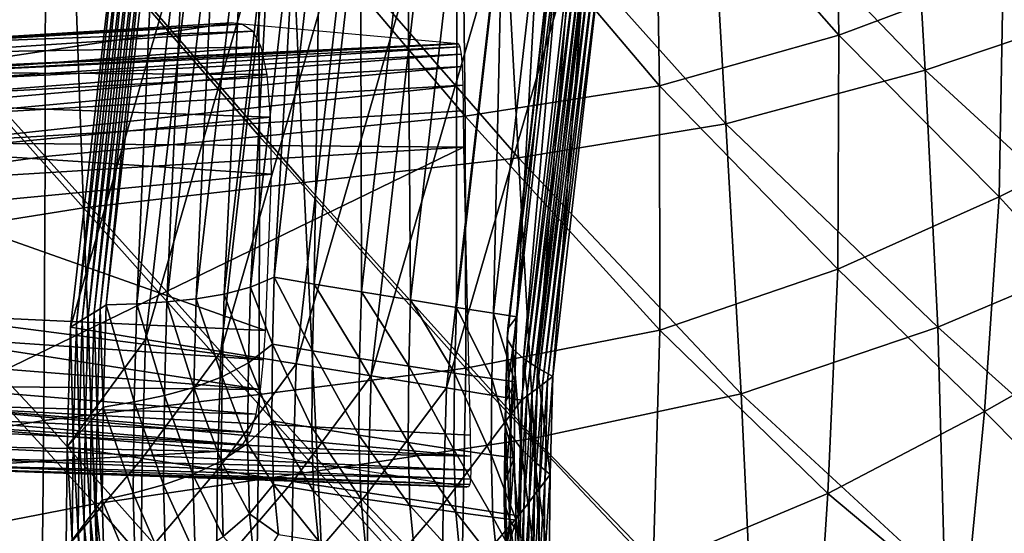
# Model space of a CAD drawing. Units: millimetres. Extents: x 119 to 5950, y 243 to 4815.
# Drawn here: x 665 to 745, y 2733 to 2774 of the extents above; entities that cross this region are included whole.
import ezdxf

# ---------------------------------------------------------------- set-up
doc = ezdxf.new("R2010")
doc.units = ezdxf.units.MM
doc.header["$MEASUREMENT"] = 0
for name, color, linetype in [('3-About-a-chair-Holz', 31, 'Continuous'), ('3-About-a-chair-Sitz', 255, 'Continuous'), ('Z-Möbel', 7, 'Continuous')]:
    doc.layers.add(name, color=color, linetype=linetype)

# ---------------------------------------------------------------- blocks, each defined once
blk = doc.blocks.new('AboutAChair-HAY')
at = {"layer": '3-About-a-chair-Holz'}
for points in [[(99.822, 75.36, 371.091), (99.601, 67.318, 375.418), (99.111, 67.969, 376.504)], [(99.601, 67.318, 375.418), (99.822, 75.36, 371.091), (100.308, 74.528, 370.1)], [(100.308, 74.528, 370.1), (100.091, 66.666, 374.332), (99.601, 67.318, 375.418)], [(100.091, 66.666, 374.332), (100.308, 74.528, 370.1), (100.793, 73.697, 369.109)], [(100.793, 73.697, 369.109), (100.581, 66.015, 373.246), (100.091, 66.666, 374.332)], [(100.581, 66.015, 373.246), (100.793, 73.697, 369.109), (101.279, 72.866, 368.119)], [(135.362, 65.978, 390.49), (135.277, 74.074, 387.103), (129.167, 73.165, 385.517)], [(134.662, 66.324, 374.114), (134.841, 72.635, 370.703), (135.693, 74.249, 372.781)], [(135.693, 74.249, 372.781), (135.508, 67.65, 376.345), (134.662, 66.324, 374.114)], [(135.791, 65.421, 389.328), (135.707, 73.405, 385.987), (135.277, 74.074, 387.103)], [(135.277, 74.074, 387.103), (135.362, 65.978, 390.49), (135.791, 65.421, 389.328)], [(101.279, 72.866, 368.119), (101.071, 65.364, 372.16), (100.581, 66.015, 373.246)], [(101.071, 65.364, 372.16), (101.279, 72.866, 368.119), (101.764, 72.035, 367.128)], [(129.253, 65.046, 388.914), (129.167, 73.165, 385.517), (123.058, 72.256, 383.932)], [(129.167, 73.165, 385.517), (129.253, 65.046, 388.914), (135.362, 65.978, 390.49)], [(134.897, 73.3, 362.372), (134.447, 68.747, 365.841), (135.169, 66.342, 362.915)], [(135.169, 66.342, 362.915), (135.561, 70.28, 359.906), (134.897, 73.3, 362.372)], [(136.22, 64.864, 388.166), (136.137, 72.736, 384.871), (135.707, 73.405, 385.987)], [(135.707, 73.405, 385.987), (135.791, 65.421, 389.328), (136.22, 64.864, 388.166)], [(101.764, 72.035, 367.128), (101.561, 64.713, 371.075), (101.071, 65.364, 372.16)], [(101.561, 64.713, 371.075), (101.764, 72.035, 367.128), (104.263, 71.203, 366.308)], [(123.144, 64.114, 387.338), (123.058, 72.256, 383.932), (116.949, 71.347, 382.346)], [(123.058, 72.256, 383.932), (123.144, 64.114, 387.338), (129.253, 65.046, 388.914)], [(134.211, 64.852, 371.644), (134.381, 70.823, 368.413), (134.841, 72.635, 370.703)], [(134.841, 72.635, 370.703), (134.662, 66.324, 374.114), (134.211, 64.852, 371.644)], [(136.648, 64.308, 387.004), (136.567, 72.067, 383.755), (136.137, 72.736, 384.871)], [(136.137, 72.736, 384.871), (136.22, 64.864, 388.166), (136.648, 64.308, 387.004)], [(137.077, 63.751, 385.842), (136.997, 71.398, 382.639), (136.567, 72.067, 383.755)], [(136.567, 72.067, 383.755), (136.648, 64.308, 387.004), (137.077, 63.751, 385.842)], [(104.263, 71.203, 366.308), (104.066, 64.129, 370.123), (101.561, 64.713, 371.075)], [(104.066, 64.129, 370.123), (104.263, 71.203, 366.308), (106.726, 70.267, 365.357)], [(117.035, 63.183, 385.761), (116.949, 71.347, 382.346), (110.84, 70.438, 380.761)], [(116.949, 71.347, 382.346), (117.035, 63.183, 385.761), (123.144, 64.114, 387.338)], [(137.506, 63.194, 384.68), (137.427, 70.729, 381.523), (136.997, 71.398, 382.639)], [(136.997, 71.398, 382.639), (137.077, 63.751, 385.842), (137.506, 63.194, 384.68)], [(110.926, 62.251, 384.185), (110.84, 70.438, 380.761), (104.73, 69.529, 379.175)], [(110.84, 70.438, 380.761), (110.926, 62.251, 384.185), (117.035, 63.183, 385.761)], [(113.991, 70.529, 356.805), (113.525, 65.807, 360.4), (111.393, 67.673, 362.534)], [(113.525, 65.807, 360.4), (113.991, 70.529, 356.805), (115.878, 67.486, 354.507)], [(134.381, 70.823, 368.413), (134.211, 64.852, 371.644), (134.287, 63.187, 368.855)], [(134.287, 63.187, 368.855), (134.447, 68.747, 365.841), (134.381, 70.823, 368.413)], [(137.934, 62.637, 383.518), (137.858, 70.061, 380.407), (137.427, 70.729, 381.523)], [(137.427, 70.729, 381.523), (137.506, 63.194, 384.68), (137.934, 62.637, 383.518)], [(106.726, 70.267, 365.357), (106.535, 63.462, 369.03), (104.066, 64.129, 370.123)], [(106.535, 63.462, 369.03), (106.726, 70.267, 365.357), (109.115, 69.125, 364.143)], [(126.546, 65.153, 360.701), (126.945, 69.166, 357.635), (130.662, 69.666, 358.632)], [(130.662, 69.666, 358.632), (130.265, 65.682, 361.676), (126.546, 65.153, 360.701)], [(130.265, 65.682, 361.676), (130.662, 69.666, 358.632), (133.677, 70.054, 359.425)], [(133.677, 70.054, 359.425), (133.283, 66.096, 362.449), (130.265, 65.682, 361.676)], [(133.283, 66.096, 362.449), (133.677, 70.054, 359.425), (135.561, 70.28, 359.906)], [(135.561, 70.28, 359.906), (135.169, 66.342, 362.915), (133.283, 66.096, 362.449)], [(136.692, 61.601, 381.468), (136.617, 68.88, 378.416), (137.858, 70.061, 380.407)], [(137.858, 70.061, 380.407), (137.934, 62.637, 383.518), (136.692, 61.601, 381.468)], [(104.817, 61.319, 382.609), (104.73, 69.529, 379.175), (98.621, 68.62, 377.589)], [(104.73, 69.529, 379.175), (104.817, 61.319, 382.609), (110.926, 62.251, 384.185)], [(109.115, 69.125, 364.143), (108.931, 62.625, 367.654), (106.535, 63.462, 369.03)], [(108.931, 62.625, 367.654), (109.115, 69.125, 364.143), (111.393, 67.673, 362.534)], [(122.554, 64.564, 359.628), (122.956, 68.602, 356.543), (126.945, 69.166, 357.635)], [(126.945, 69.166, 357.635), (126.546, 65.153, 360.701), (122.554, 64.564, 359.628)], [(135.58, 60.528, 379.333), (135.508, 67.65, 376.345), (136.617, 68.88, 378.416)], [(136.617, 68.88, 378.416), (136.692, 61.601, 381.468), (135.58, 60.528, 379.333)], [(98.621, 68.62, 377.589), (98.709, 60.387, 381.033), (104.817, 61.319, 382.609)], [(98.709, 60.387, 381.033), (98.621, 68.62, 377.589), (99.111, 67.969, 376.504)], [(99.111, 67.969, 376.504), (99.197, 59.847, 379.902), (98.709, 60.387, 381.033)], [(99.197, 59.847, 379.902), (99.111, 67.969, 376.504), (99.601, 67.318, 375.418)], [(115.474, 63.426, 357.608), (115.878, 67.486, 354.507), (119.123, 68.026, 355.465)], [(119.123, 68.026, 355.465), (118.72, 63.97, 358.562), (115.474, 63.426, 357.608)], [(118.72, 63.97, 358.562), (119.123, 68.026, 355.465), (122.956, 68.602, 356.543)], [(122.956, 68.602, 356.543), (122.554, 64.564, 359.628), (118.72, 63.97, 358.562)], [(134.447, 68.747, 365.841), (134.287, 63.187, 368.855), (135.021, 61.279, 365.666)], [(135.021, 61.279, 365.666), (135.169, 66.342, 362.915), (134.447, 68.747, 365.841)], [(99.601, 67.318, 375.418), (99.686, 59.306, 378.77), (99.197, 59.847, 379.902)], [(99.686, 59.306, 378.77), (99.601, 67.318, 375.418), (100.091, 66.666, 374.332)], [(111.393, 67.673, 362.534), (111.219, 61.536, 365.853), (108.931, 62.625, 367.654)], [(111.219, 61.536, 365.853), (111.393, 67.673, 362.534), (113.525, 65.807, 360.4)], [(115.878, 67.486, 354.507), (115.474, 63.426, 357.608), (113.525, 65.807, 360.4)], [(134.732, 59.379, 377.029), (134.662, 66.324, 374.114), (135.508, 67.65, 376.345)], [(135.508, 67.65, 376.345), (135.58, 60.528, 379.333), (134.732, 59.379, 377.029)], [(100.091, 66.666, 374.332), (100.174, 58.766, 377.639), (99.686, 59.306, 378.77)], [(100.174, 58.766, 377.639), (100.091, 66.666, 374.332), (100.581, 66.015, 373.246)], [(100.581, 66.015, 373.246), (100.662, 58.226, 376.508), (100.174, 58.766, 377.639)], [(100.662, 58.226, 376.508), (100.581, 66.015, 373.246), (101.071, 65.364, 372.16)], [(113.525, 65.807, 360.4), (113.362, 60.11, 363.486), (111.219, 61.536, 365.853)], [(113.362, 60.11, 363.486), (113.525, 65.807, 360.4), (115.474, 63.426, 357.608)], [(126.396, 60.029, 363.484), (126.546, 65.153, 360.701), (130.265, 65.682, 361.676)], [(130.265, 65.682, 361.676), (130.116, 60.581, 364.447), (126.396, 60.029, 363.484)], [(135.624, 56.576, 393.915), (135.362, 65.978, 390.49), (129.253, 65.046, 388.914)], [(130.116, 60.581, 364.447), (130.265, 65.682, 361.676), (133.283, 66.096, 362.449)], [(133.283, 66.096, 362.449), (133.135, 61.017, 365.209), (130.116, 60.581, 364.447)], [(133.135, 61.017, 365.209), (133.283, 66.096, 362.449), (135.169, 66.342, 362.915)], [(135.169, 66.342, 362.915), (135.021, 61.279, 365.666), (133.135, 61.017, 365.209)], [(134.279, 58.118, 374.473), (134.211, 64.852, 371.644), (134.662, 66.324, 374.114)], [(134.662, 66.324, 374.114), (134.732, 59.379, 377.029), (134.279, 58.118, 374.473)], [(136.046, 56.26, 392.666), (135.791, 65.421, 389.328), (135.362, 65.978, 390.49)], [(135.362, 65.978, 390.49), (135.624, 56.576, 393.915), (136.046, 56.26, 392.666)], [(101.071, 65.364, 372.16), (101.151, 57.685, 375.377), (100.662, 58.226, 376.508)], [(101.151, 57.685, 375.377), (101.071, 65.364, 372.16), (101.561, 64.713, 371.075)], [(122.404, 59.419, 362.422), (122.554, 64.564, 359.628), (126.546, 65.153, 360.701)], [(126.546, 65.153, 360.701), (126.396, 60.029, 363.484), (122.404, 59.419, 362.422)], [(129.517, 55.592, 392.358), (129.253, 65.046, 388.914), (123.144, 64.114, 387.338)], [(129.253, 65.046, 388.914), (129.517, 55.592, 392.358), (135.624, 56.576, 393.915)], [(134.351, 56.705, 371.581), (134.287, 63.187, 368.855), (134.211, 64.852, 371.644)], [(134.211, 64.852, 371.644), (134.279, 58.118, 374.473), (134.351, 56.705, 371.581)], [(136.467, 55.944, 391.418), (136.22, 64.864, 388.166), (135.791, 65.421, 389.328)], [(135.791, 65.421, 389.328), (136.046, 56.26, 392.666), (136.467, 55.944, 391.418)], [(136.889, 55.627, 390.169), (136.648, 64.308, 387.004), (136.22, 64.864, 388.166)], [(136.22, 64.864, 388.166), (136.467, 55.944, 391.418), (136.889, 55.627, 390.169)], [(101.561, 64.713, 371.075), (101.639, 57.145, 374.245), (101.151, 57.685, 375.377)], [(101.639, 57.145, 374.245), (101.561, 64.713, 371.075), (104.066, 64.129, 370.123)], [(104.066, 64.129, 370.123), (104.142, 56.715, 373.231), (101.639, 57.145, 374.245)], [(104.142, 56.715, 373.231), (104.066, 64.129, 370.123), (106.535, 63.462, 369.03)], [(115.324, 58.263, 360.412), (115.474, 63.426, 357.608), (118.72, 63.97, 358.562)], [(118.72, 63.97, 358.562), (118.57, 58.811, 361.364), (115.324, 58.263, 360.412)], [(123.409, 54.607, 390.801), (123.144, 64.114, 387.338), (117.035, 63.183, 385.761)], [(118.57, 58.811, 361.364), (118.72, 63.97, 358.562), (122.554, 64.564, 359.628)], [(122.554, 64.564, 359.628), (122.404, 59.419, 362.422), (118.57, 58.811, 361.364)], [(123.144, 64.114, 387.338), (123.409, 54.607, 390.801), (129.517, 55.592, 392.358)], [(137.311, 55.311, 388.921), (137.077, 63.751, 385.842), (136.648, 64.308, 387.004)], [(136.648, 64.308, 387.004), (136.889, 55.627, 390.169), (137.311, 55.311, 388.921)], [(87.425, 62.084, 391.637), (131.093, 63.617, 386.334), (112.213, 60.666, 376.425)], [(131.093, 63.617, 386.334), (87.425, 62.084, 391.637), (87.444, 62.148, 392.303)], [(87.444, 62.148, 392.303), (131.175, 63.656, 386.658), (131.093, 63.617, 386.334)], [(131.307, 63.639, 387.213), (131.175, 63.656, 386.658), (87.444, 62.148, 392.303)], [(87.444, 62.148, 392.303), (87.47, 62.121, 393.314), (131.307, 63.639, 387.213)], [(131.402, 63.436, 387.67), (131.307, 63.639, 387.213), (87.47, 62.121, 393.314)], [(87.47, 62.121, 393.314), (87.49, 61.828, 394.16), (131.402, 63.436, 387.67)], [(131.464, 63.003, 388.022), (131.402, 63.436, 387.67), (87.49, 61.828, 394.16)], [(106.535, 63.462, 369.03), (106.609, 56.213, 372.07), (104.142, 56.715, 373.231)], [(106.609, 56.213, 372.07), (106.535, 63.462, 369.03), (108.931, 62.625, 367.654)], [(117.302, 53.623, 389.244), (117.035, 63.183, 385.761), (110.926, 62.251, 384.185)], [(115.474, 63.426, 357.608), (115.324, 58.263, 360.412), (113.362, 60.11, 363.486)], [(117.035, 63.183, 385.761), (117.302, 53.623, 389.244), (123.409, 54.607, 390.801)], [(135.081, 55.104, 368.267), (135.021, 61.279, 365.666), (134.287, 63.187, 368.855)], [(134.287, 63.187, 368.855), (134.351, 56.705, 371.581), (135.081, 55.104, 368.267)], [(137.733, 54.994, 387.672), (137.506, 63.194, 384.68), (137.077, 63.751, 385.842)], [(137.077, 63.751, 385.842), (137.311, 55.311, 388.921), (137.733, 54.994, 387.672)], [(138.154, 54.678, 386.423), (137.934, 62.637, 383.518), (137.506, 63.194, 384.68)], [(137.506, 63.194, 384.68), (137.733, 54.994, 387.672), (138.154, 54.678, 386.423)], [(87.49, 61.828, 394.16), (87.505, 61.241, 394.817), (131.464, 63.003, 388.022)], [(131.491, 62.268, 388.264), (131.464, 63.003, 388.022), (87.505, 61.241, 394.817)], [(108.931, 62.625, 367.654), (109.003, 55.565, 370.617), (106.609, 56.213, 372.07)], [(109.003, 55.565, 370.617), (108.931, 62.625, 367.654), (111.219, 61.536, 365.853)], [(136.902, 53.954, 384.261), (136.692, 61.601, 381.468), (137.934, 62.637, 383.518)], [(137.934, 62.637, 383.518), (138.154, 54.678, 386.423), (136.902, 53.954, 384.261)], [(112.213, 60.666, 376.425), (86.778, 58.502, 370.734), (87.425, 62.084, 391.637)], [(87.505, 61.241, 394.817), (87.516, 60.31, 395.263), (131.491, 62.268, 388.264)], [(131.481, 61.147, 388.394), (131.491, 62.268, 388.264), (87.516, 60.31, 395.263)], [(111.194, 52.638, 387.686), (110.926, 62.251, 384.185), (104.817, 61.319, 382.609)], [(110.926, 62.251, 384.185), (111.194, 52.638, 387.686), (117.302, 53.623, 389.244)], [(135.781, 53.215, 382.005), (135.58, 60.528, 379.333), (136.692, 61.601, 381.468)], [(136.692, 61.601, 381.468), (136.902, 53.954, 384.261), (135.781, 53.215, 382.005)], [(87.516, 60.31, 395.263), (87.523, 58.992, 395.484), (131.481, 61.147, 388.394)], [(131.481, 61.147, 388.394), (87.523, 58.992, 395.484), (87.528, 57.107, 395.613)], [(87.528, 57.107, 395.613), (131.445, 59.42, 388.484), (131.481, 61.147, 388.394)], [(105.087, 51.654, 386.129), (104.817, 61.319, 382.609), (98.709, 60.387, 381.033)], [(104.817, 61.319, 382.609), (105.087, 51.654, 386.129), (111.194, 52.638, 387.686)], [(111.219, 61.536, 365.853), (111.288, 54.7, 368.724), (109.003, 55.565, 370.617)], [(111.288, 54.7, 368.724), (111.219, 61.536, 365.853), (113.362, 60.11, 363.486)], [(130.177, 54.383, 367.057), (130.116, 60.581, 364.447), (133.135, 61.017, 365.209)], [(133.135, 61.017, 365.209), (133.195, 54.832, 367.813), (130.177, 54.383, 367.057)], [(133.195, 54.832, 367.813), (133.135, 61.017, 365.209), (135.021, 61.279, 365.666)], [(135.021, 61.279, 365.666), (135.081, 55.104, 368.267), (133.195, 54.832, 367.813)], [(86.526, 57.974, 368.231), (112.981, 60.184, 374.512), (113.601, 59.219, 373.07)], [(112.981, 60.184, 374.512), (86.526, 57.974, 368.231), (86.778, 58.502, 370.734)], [(86.778, 58.502, 370.734), (112.213, 60.666, 376.425), (112.981, 60.184, 374.512)], [(98.709, 60.387, 381.033), (98.979, 50.669, 384.572), (105.087, 51.654, 386.129)], [(98.979, 50.669, 384.572), (98.709, 60.387, 381.033), (99.197, 59.847, 379.902)], [(113.362, 60.11, 363.486), (113.427, 53.545, 366.246), (111.288, 54.7, 368.724)], [(113.427, 53.545, 366.246), (113.362, 60.11, 363.486), (115.324, 58.263, 360.412)], [(122.465, 53.194, 365.042), (122.404, 59.419, 362.422), (126.396, 60.029, 363.484)], [(126.396, 60.029, 363.484), (126.457, 53.816, 366.099), (122.465, 53.194, 365.042)], [(126.457, 53.816, 366.099), (126.396, 60.029, 363.484), (130.116, 60.581, 364.447)], [(130.116, 60.581, 364.447), (130.177, 54.383, 367.057), (126.457, 53.816, 366.099)], [(134.922, 52.447, 379.565), (134.732, 59.379, 377.029), (135.58, 60.528, 379.333)], [(135.58, 60.528, 379.333), (135.781, 53.215, 382.005), (134.922, 52.447, 379.565)], [(86.341, 56.941, 366.309), (113.601, 59.219, 373.07), (114.075, 57.728, 372.083)], [(113.601, 59.219, 373.07), (86.341, 56.941, 366.309), (86.526, 57.974, 368.231)], [(130.905, 36.031, 390.116), (131.445, 59.42, 388.484), (87.528, 57.107, 395.613)], [(99.197, 59.847, 379.902), (99.461, 50.367, 383.355), (98.979, 50.669, 384.572)], [(99.461, 50.367, 383.355), (99.197, 59.847, 379.902), (99.686, 59.306, 378.77)], [(99.686, 59.306, 378.77), (99.942, 50.065, 382.138), (99.461, 50.367, 383.355)], [(99.942, 50.065, 382.138), (99.686, 59.306, 378.77), (100.174, 58.766, 377.639)], [(118.631, 52.577, 363.988), (118.57, 58.811, 361.364), (122.404, 59.419, 362.422)], [(122.404, 59.419, 362.422), (122.465, 53.194, 365.042), (118.631, 52.577, 363.988)], [(134.455, 51.635, 376.847), (134.279, 58.118, 374.473), (134.732, 59.379, 377.029)], [(134.732, 59.379, 377.029), (134.922, 52.447, 379.565), (134.455, 51.635, 376.847)], [(100.174, 58.766, 377.639), (100.424, 49.763, 380.921), (99.942, 50.065, 382.138)], [(100.424, 49.763, 380.921), (100.174, 58.766, 377.639), (100.662, 58.226, 376.508)], [(115.385, 52.027, 363.037), (115.324, 58.263, 360.412), (118.57, 58.811, 361.364)], [(118.57, 58.811, 361.364), (118.631, 52.577, 363.988), (115.385, 52.027, 363.037)], [(86.218, 55.412, 364.939), (114.075, 57.728, 372.083), (114.423, 55.716, 371.52)], [(114.075, 57.728, 372.083), (86.218, 55.412, 364.939), (86.341, 56.941, 366.309)], [(100.662, 58.226, 376.508), (100.905, 49.46, 379.704), (100.424, 49.763, 380.921)], [(100.905, 49.46, 379.704), (100.662, 58.226, 376.508), (101.151, 57.685, 375.377)], [(101.151, 57.685, 375.377), (101.387, 49.158, 378.487), (100.905, 49.46, 379.704)], [(101.387, 49.158, 378.487), (101.151, 57.685, 375.377), (101.639, 57.145, 374.245)], [(115.324, 58.263, 360.412), (115.385, 52.027, 363.037), (113.427, 53.545, 366.246)], [(134.512, 50.764, 373.758), (134.351, 56.705, 371.581), (134.279, 58.118, 374.473)], [(134.279, 58.118, 374.473), (134.455, 51.635, 376.847), (134.512, 50.764, 373.758)], [(87.528, 57.107, 395.613), (87.624, 38.683, 397.99), (130.905, 36.031, 390.116)], [(101.639, 57.145, 374.245), (101.869, 48.856, 377.27), (101.387, 49.158, 378.487)], [(101.869, 48.856, 377.27), (101.639, 57.145, 374.245), (104.142, 56.715, 373.231)], [(104.142, 56.715, 373.231), (104.362, 48.757, 376.136), (101.869, 48.856, 377.27)], [(104.362, 48.757, 376.136), (104.142, 56.715, 373.231), (106.609, 56.213, 372.07)], [(106.609, 56.213, 372.07), (106.818, 48.61, 374.847), (104.362, 48.757, 376.136)], [(106.818, 48.61, 374.847), (106.609, 56.213, 372.07), (109.003, 55.565, 370.617)], [(139.796, 20.137, 397.385), (135.624, 56.576, 393.915), (129.517, 55.592, 392.358)], [(135.223, 49.821, 370.207), (135.081, 55.104, 368.267), (134.351, 56.705, 371.581)], [(134.351, 56.705, 371.581), (134.512, 50.764, 373.758), (135.223, 49.821, 370.207)], [(140.193, 20.038, 396.117), (136.046, 56.26, 392.666), (135.624, 56.576, 393.915)], [(135.624, 56.576, 393.915), (139.796, 20.137, 397.385), (140.193, 20.038, 396.117)], [(140.589, 19.939, 394.848), (136.467, 55.944, 391.418), (136.046, 56.26, 392.666)], [(136.046, 56.26, 392.666), (140.193, 20.038, 396.117), (140.589, 19.939, 394.848)], [(114.423, 55.716, 371.52), (114.666, 53.321, 371.354), (86.141, 51.364, 363.677)], [(86.141, 51.364, 363.677), (86.152, 53.471, 364.076), (114.423, 55.716, 371.52)], [(114.423, 55.716, 371.52), (86.152, 53.471, 364.076), (86.218, 55.412, 364.939)], [(109.003, 55.565, 370.617), (109.201, 48.368, 373.247), (106.818, 48.61, 374.847)], [(109.201, 48.368, 373.247), (109.003, 55.565, 370.617), (111.288, 54.7, 368.724)], [(133.694, 19.105, 395.833), (129.517, 55.592, 392.358), (123.409, 54.607, 390.801)], [(129.517, 55.592, 392.358), (133.694, 19.105, 395.833), (139.796, 20.137, 397.385)], [(140.986, 19.839, 393.58), (136.889, 55.627, 390.169), (136.467, 55.944, 391.418)], [(136.467, 55.944, 391.418), (140.589, 19.939, 394.848), (140.986, 19.839, 393.58)], [(141.383, 19.74, 392.311), (137.311, 55.311, 388.921), (136.889, 55.627, 390.169)], [(136.889, 55.627, 390.169), (140.986, 19.839, 393.58), (141.383, 19.74, 392.311)], [(141.779, 19.641, 391.043), (137.733, 54.994, 387.672), (137.311, 55.311, 388.921)], [(137.311, 55.311, 388.921), (141.383, 19.74, 392.311), (141.779, 19.641, 391.043)], [(111.288, 54.7, 368.724), (111.471, 47.985, 371.181), (109.201, 48.368, 373.247)], [(111.471, 47.985, 371.181), (111.288, 54.7, 368.724), (113.427, 53.545, 366.246)], [(127.593, 18.072, 394.28), (123.409, 54.607, 390.801), (117.302, 53.623, 389.244)], [(123.409, 54.607, 390.801), (127.593, 18.072, 394.28), (133.694, 19.105, 395.833)], [(126.601, 48.449, 368.071), (126.457, 53.816, 366.099), (130.177, 54.383, 367.057)], [(130.177, 54.383, 367.057), (130.32, 49.047, 369.016), (126.601, 48.449, 368.071)], [(130.32, 49.047, 369.016), (130.177, 54.383, 367.057), (133.195, 54.832, 367.813)], [(133.195, 54.832, 367.813), (133.337, 49.527, 369.762), (130.32, 49.047, 369.016)], [(133.337, 49.527, 369.762), (133.195, 54.832, 367.813), (135.081, 55.104, 368.267)], [(135.081, 55.104, 368.267), (135.223, 49.821, 370.207), (133.337, 49.527, 369.762)], [(140.891, 19.099, 387.586), (136.902, 53.954, 384.261), (138.154, 54.678, 386.423)], [(142.176, 19.542, 389.775), (138.154, 54.678, 386.423), (137.733, 54.994, 387.672)], [(137.733, 54.994, 387.672), (141.779, 19.641, 391.043), (142.176, 19.542, 389.775)], [(138.154, 54.678, 386.423), (142.176, 19.542, 389.775), (140.891, 19.099, 387.586)], [(121.491, 17.04, 392.727), (117.302, 53.623, 389.244), (111.194, 52.638, 387.686)], [(117.302, 53.623, 389.244), (121.491, 17.04, 392.727), (127.593, 18.072, 394.28)], [(122.61, 47.797, 367.024), (122.465, 53.194, 365.042), (126.457, 53.816, 366.099)], [(126.457, 53.816, 366.099), (126.601, 48.449, 368.071), (122.61, 47.797, 367.024)], [(139.736, 18.662, 385.303), (135.781, 53.215, 382.005), (136.902, 53.954, 384.261)], [(136.902, 53.954, 384.261), (140.891, 19.099, 387.586), (139.736, 18.662, 385.303)], [(86.183, 49.614, 363.719), (86.141, 51.364, 363.677), (114.666, 53.321, 371.354)], [(114.666, 53.321, 371.354), (114.815, 50.917, 371.573), (86.183, 49.614, 363.719)], [(113.427, 53.545, 366.246), (113.594, 47.412, 368.494), (111.471, 47.985, 371.181)], [(113.594, 47.412, 368.494), (113.427, 53.545, 366.246), (115.385, 52.027, 363.037)], [(118.777, 47.159, 365.977), (118.631, 52.577, 363.988), (122.465, 53.194, 365.042)], [(122.465, 53.194, 365.042), (122.61, 47.797, 367.024), (118.777, 47.159, 365.977)], [(138.836, 18.237, 382.831), (134.922, 52.447, 379.565), (135.781, 53.215, 382.005)], [(135.781, 53.215, 382.005), (139.736, 18.662, 385.303), (138.836, 18.237, 382.831)], [(115.389, 16.008, 391.174), (111.194, 52.638, 387.686), (105.087, 51.654, 386.129)], [(111.194, 52.638, 387.686), (115.389, 16.008, 391.174), (121.491, 17.04, 392.727)], [(115.385, 52.027, 363.037), (115.53, 46.602, 365.029), (113.594, 47.412, 368.494)], [(115.53, 46.602, 365.029), (115.385, 52.027, 363.037), (118.631, 52.577, 363.988)], [(118.631, 52.577, 363.988), (118.777, 47.159, 365.977), (115.53, 46.602, 365.029)], [(138.323, 17.832, 380.076), (134.455, 51.635, 376.847), (134.922, 52.447, 379.565)], [(134.922, 52.447, 379.565), (138.836, 18.237, 382.831), (138.323, 17.832, 380.076)], [(109.287, 14.975, 389.622), (105.087, 51.654, 386.129), (98.979, 50.669, 384.572)], [(105.087, 51.654, 386.129), (109.287, 14.975, 389.622), (115.389, 16.008, 391.174)], [(138.323, 17.451, 376.943), (134.512, 50.764, 373.758), (134.455, 51.635, 376.847)], [(134.455, 51.635, 376.847), (138.323, 17.832, 380.076), (138.323, 17.451, 376.943)], [(86.677, 40.972, 365.621), (86.183, 49.614, 363.719), (114.815, 50.917, 371.573)], [(114.815, 50.917, 371.573), (115.315, 38.231, 374.532), (86.677, 40.972, 365.621)], [(98.979, 50.669, 384.572), (103.185, 13.943, 388.069), (109.287, 14.975, 389.622)], [(103.185, 13.943, 388.069), (98.979, 50.669, 384.572), (99.461, 50.367, 383.355)], [(138.965, 17.102, 373.337), (135.223, 49.821, 370.207), (134.512, 50.764, 373.758)], [(134.512, 50.764, 373.758), (138.323, 17.451, 376.943), (138.965, 17.102, 373.337)], [(99.461, 50.367, 383.355), (103.642, 13.856, 386.832), (103.185, 13.943, 388.069)], [(103.642, 13.856, 386.832), (99.461, 50.367, 383.355), (99.942, 50.065, 382.138)], [(99.942, 50.065, 382.138), (104.098, 13.769, 385.595), (103.642, 13.856, 386.832)], [(104.098, 13.769, 385.595), (99.942, 50.065, 382.138), (100.424, 49.763, 380.921)], [(100.424, 49.763, 380.921), (104.555, 13.682, 384.358), (104.098, 13.769, 385.595)], [(104.555, 13.682, 384.358), (100.424, 49.763, 380.921), (100.905, 49.46, 379.704)], [(137.082, 16.788, 372.893), (133.337, 49.527, 369.762), (135.223, 49.821, 370.207)], [(135.223, 49.821, 370.207), (138.965, 17.102, 373.337), (137.082, 16.788, 372.893)], [(100.905, 49.46, 379.704), (105.012, 13.595, 383.122), (104.555, 13.682, 384.358)], [(105.012, 13.595, 383.122), (100.905, 49.46, 379.704), (101.387, 49.158, 378.487)], [(101.387, 49.158, 378.487), (105.468, 13.508, 381.885), (105.012, 13.595, 383.122)], [(105.468, 13.508, 381.885), (101.387, 49.158, 378.487), (101.869, 48.856, 377.27)], [(101.869, 48.856, 377.27), (105.925, 13.421, 380.648), (105.468, 13.508, 381.885)], [(105.925, 13.421, 380.648), (101.869, 48.856, 377.27), (104.362, 48.757, 376.136)], [(130.352, 15.653, 371.207), (126.601, 48.449, 368.071), (130.32, 49.047, 369.016)], [(134.068, 16.281, 372.15), (130.32, 49.047, 369.016), (133.337, 49.527, 369.762)], [(130.32, 49.047, 369.016), (134.068, 16.281, 372.15), (130.352, 15.653, 371.207)], [(133.337, 49.527, 369.762), (137.082, 16.788, 372.893), (134.068, 16.281, 372.15)], [(104.362, 48.757, 376.136), (108.384, 13.62, 379.487), (105.925, 13.421, 380.648)], [(108.384, 13.62, 379.487), (104.362, 48.757, 376.136), (106.818, 48.61, 374.847)], [(106.818, 48.61, 374.847), (110.803, 13.795, 378.169), (108.384, 13.62, 379.487)], [(110.803, 13.795, 378.169), (106.818, 48.61, 374.847), (109.201, 48.368, 373.247)], [(109.201, 48.368, 373.247), (113.143, 13.92, 376.535), (110.803, 13.795, 378.169)], [(113.143, 13.92, 376.535), (109.201, 48.368, 373.247), (111.471, 47.985, 371.181)], [(111.471, 47.985, 371.181), (115.363, 13.971, 374.43), (113.143, 13.92, 376.535)], [(115.363, 13.971, 374.43), (111.471, 47.985, 371.181), (113.594, 47.412, 368.494)], [(126.364, 14.975, 370.164), (122.61, 47.797, 367.024), (126.601, 48.449, 368.071)], [(126.601, 48.449, 368.071), (130.352, 15.653, 371.207), (126.364, 14.975, 370.164)], [(113.594, 47.412, 368.494), (117.425, 13.924, 371.694), (115.363, 13.971, 374.43)], [(117.425, 13.924, 371.694), (113.594, 47.412, 368.494), (115.53, 46.602, 365.029)], [(122.533, 14.318, 369.118), (118.777, 47.159, 365.977), (122.61, 47.797, 367.024)], [(122.61, 47.797, 367.024), (126.364, 14.975, 370.164), (122.533, 14.318, 369.118)], [(119.287, 13.754, 368.171), (115.53, 46.602, 365.029), (118.777, 47.159, 365.977)], [(115.53, 46.602, 365.029), (119.287, 13.754, 368.171), (117.425, 13.924, 371.694)], [(118.777, 47.159, 365.977), (122.533, 14.318, 369.118), (119.287, 13.754, 368.171)], [(86.76, 36.354, 366.095), (86.677, 40.972, 365.621), (115.315, 38.231, 374.532)], [(130.905, 36.031, 390.116), (87.624, 38.683, 397.99), (87.629, 35.693, 398.129)], [(115.315, 38.231, 374.532), (115.24, 33.606, 375.075), (86.76, 36.354, 366.095)], [(86.871, 32.61, 366.971), (86.76, 36.354, 366.095), (115.24, 33.606, 375.075)], [(87.629, 35.693, 398.129), (130.876, 33.08, 390.212), (130.905, 36.031, 390.116)], [(87.629, 35.693, 398.129), (87.633, 33.488, 398.096), (130.844, 31.002, 390.207)], [(130.844, 31.002, 390.207), (130.876, 33.08, 390.212), (87.629, 35.693, 398.129)], [(115.24, 33.606, 375.075), (114.955, 30.142, 375.871), (86.871, 32.61, 366.971)], [(87.633, 33.488, 398.096), (87.635, 31.819, 397.769), (130.791, 29.492, 390.032)], [(130.791, 29.492, 390.032), (130.844, 31.002, 390.207), (87.633, 33.488, 398.096)], [(87.012, 29.983, 368.269), (86.871, 32.61, 366.971), (114.955, 30.142, 375.871)], [(87.635, 31.819, 397.769), (87.636, 30.659, 397.154), (130.716, 28.479, 389.697)], [(130.716, 28.479, 389.697), (130.791, 29.492, 390.032), (87.635, 31.819, 397.769)], [(87.636, 30.659, 397.154), (87.635, 29.959, 396.265), (130.612, 27.885, 389.217)], [(130.612, 27.885, 389.217), (130.716, 28.479, 389.697), (87.636, 30.659, 397.154)], [(114.955, 30.142, 375.871), (114.464, 27.893, 376.927), (87.012, 29.983, 368.269)], [(87.186, 28.376, 370.013), (87.012, 29.983, 368.269), (114.464, 27.893, 376.927)], [(87.632, 29.676, 395.127), (87.631, 29.629, 394.428), (130.46, 27.625, 388.404)], [(87.631, 29.629, 394.428), (87.643, 27.425, 374.82), (112.019, 25.952, 381.98)], [(112.019, 25.952, 381.98), (130.46, 27.625, 388.404), (87.631, 29.629, 394.428)], [(87.635, 29.959, 396.265), (87.632, 29.676, 395.127), (130.493, 27.646, 388.599)], [(130.46, 27.625, 388.404), (130.493, 27.646, 388.599), (87.632, 29.676, 395.127)], [(130.493, 27.646, 388.599), (130.612, 27.885, 389.217), (87.635, 29.959, 396.265)], [(114.464, 27.893, 376.927), (113.786, 26.629, 378.247), (87.186, 28.376, 370.013)], [(87.395, 27.579, 372.207), (87.186, 28.376, 370.013), (113.786, 26.629, 378.247)], [(113.786, 26.629, 378.247), (112.901, 26.052, 380.237), (87.395, 27.579, 372.207)], [(87.643, 27.425, 374.82), (87.395, 27.579, 372.207), (112.901, 26.052, 380.237)], [(112.901, 26.052, 380.237), (112.019, 25.952, 381.98), (87.643, 27.425, 374.82)]]:
    blk.add_3dface(points, dxfattribs=at)
at = {"layer": '3-About-a-chair-Sitz'}
for points in [[(101.901, 90.877, 413.115), (100.951, 65.013, 407.521), (82.402, 68.602, 404.15)], [(100.951, 65.013, 407.521), (101.901, 90.877, 413.115), (120.2, 87.106, 416.912)], [(120.2, 87.106, 416.912), (119.078, 62.339, 411.771), (100.951, 65.013, 407.521)], [(119.078, 62.339, 411.771), (120.2, 87.106, 416.912), (137.8, 83.108, 421.377)], [(96.573, 80.577, 437.458), (78.671, 84.273, 437.51), (78.901, 61.219, 431.571)], [(137.8, 83.108, 421.377), (136.631, 59.665, 416.648), (119.078, 62.339, 411.771)], [(136.631, 59.665, 416.648), (137.8, 83.108, 421.377), (154.474, 78.112, 426.32)], [(183.798, 82.299, 443.822), (184.216, 63.922, 437.623), (170, 71.345, 431.553)], [(146.309, 70.112, 441.602), (160.485, 64.174, 445.312), (159.401, 80.931, 452.258)], [(171.667, 73.537, 456.853), (159.401, 80.931, 452.258), (160.485, 64.174, 445.312)], [(78.901, 61.219, 431.571), (96.823, 58.227, 431.467), (96.573, 80.577, 437.458)], [(114.029, 77.517, 437.944), (96.573, 80.577, 437.458), (96.823, 58.227, 431.467)], [(171.667, 73.537, 456.853), (182.293, 66.672, 462.962), (180.042, 80.049, 469.672)], [(154.474, 78.112, 426.32), (153.461, 56.072, 421.904), (136.631, 59.665, 416.648)], [(153.461, 56.072, 421.904), (154.474, 78.112, 426.32), (170, 71.345, 431.553)], [(96.823, 58.227, 431.467), (114.314, 56.127, 432.061), (114.029, 77.517, 437.944)], [(130.716, 74.293, 439.235), (114.029, 77.517, 437.944), (114.314, 56.127, 432.061)], [(114.314, 56.127, 432.061), (131.083, 53.997, 433.585), (130.716, 74.293, 439.235)], [(146.309, 70.112, 441.602), (130.716, 74.293, 439.235), (131.083, 53.997, 433.585)], [(160.485, 64.174, 445.312), (173.214, 57.499, 450.543), (171.667, 73.537, 456.853)], [(182.293, 66.672, 462.962), (171.667, 73.537, 456.853), (173.214, 57.499, 450.543)], [(170, 71.345, 431.553), (169.418, 50.647, 427.289), (153.461, 56.072, 421.904)], [(169.418, 50.647, 427.289), (170, 71.345, 431.553), (184.216, 63.922, 437.623)], [(131.083, 53.997, 433.585), (146.84, 50.914, 436.272), (146.309, 70.112, 441.602)], [(160.485, 64.174, 445.312), (146.309, 70.112, 441.602), (146.84, 50.914, 436.272)], [(81.723, 43.879, 402.386), (82.402, 68.602, 404.15), (100.951, 65.013, 407.521)], [(173.214, 57.499, 450.543), (184.464, 51.105, 457.47), (182.293, 66.672, 462.962)], [(100.951, 65.013, 407.521), (100.028, 40.954, 405.843), (81.723, 43.879, 402.386)], [(100.028, 40.954, 405.843), (100.951, 65.013, 407.521), (119.078, 62.339, 411.771)], [(146.84, 50.914, 436.272), (161.293, 45.956, 440.353), (160.485, 64.174, 445.312)], [(173.214, 57.499, 450.543), (160.485, 64.174, 445.312), (161.293, 45.956, 440.353)], [(184.216, 63.922, 437.623), (184.276, 44.384, 433.415), (169.418, 50.647, 427.289)], [(119.078, 62.339, 411.771), (117.934, 38.905, 410.093), (100.028, 40.954, 405.843)], [(117.934, 38.905, 410.093), (119.078, 62.339, 411.771), (136.631, 59.665, 416.648)], [(96.823, 58.227, 431.467), (78.901, 61.219, 431.571), (79.071, 39.232, 427.175)], [(136.631, 59.665, 416.648), (135.354, 36.91, 414.889), (117.934, 38.905, 410.093)], [(135.354, 36.91, 414.889), (136.631, 59.665, 416.648), (153.461, 56.072, 421.904)], [(79.071, 39.232, 427.175), (96.926, 36.793, 427.187), (96.823, 58.227, 431.467)], [(114.314, 56.127, 432.061), (96.823, 58.227, 431.467), (96.926, 36.793, 427.187)], [(161.293, 45.956, 440.353), (174.399, 40.072, 445.981), (173.214, 57.499, 450.543)], [(184.464, 51.105, 457.47), (173.214, 57.499, 450.543), (174.399, 40.072, 445.981)], [(96.926, 36.793, 427.187), (114.333, 35.167, 428.037), (114.314, 56.127, 432.061)], [(131.083, 53.997, 433.585), (114.314, 56.127, 432.061), (114.333, 35.167, 428.037)], [(153.461, 56.072, 421.904), (152.202, 34.147, 419.983), (135.354, 36.91, 414.889)], [(152.202, 34.147, 419.983), (153.461, 56.072, 421.904), (169.418, 50.647, 427.289)], [(114.333, 35.167, 428.037), (131.046, 33.53, 429.889), (131.083, 53.997, 433.585)], [(146.84, 50.914, 436.272), (131.083, 53.997, 433.585), (131.046, 33.53, 429.889)], [(131.046, 33.53, 429.889), (146.816, 31.059, 432.906), (146.84, 50.914, 436.272)], [(161.293, 45.956, 440.353), (146.84, 50.914, 436.272), (146.816, 31.059, 432.906)], [(169.418, 50.647, 427.289), (168.39, 29.791, 425.127), (152.202, 34.147, 419.983)], [(168.39, 29.791, 425.127), (169.418, 50.647, 427.289), (184.276, 44.384, 433.415)], [(174.399, 40.072, 445.981), (186.111, 34.21, 453.308), (184.464, 51.105, 457.47)], [(146.816, 31.059, 432.906), (161.395, 26.933, 437.253), (161.293, 45.956, 440.353)], [(174.399, 40.072, 445.981), (161.293, 45.956, 440.353), (161.395, 26.933, 437.253)], [(184.276, 44.384, 433.415), (183.659, 24.652, 430.984), (168.39, 29.791, 425.127)], [(81.13, 19.692, 403.611), (81.723, 43.879, 402.386), (100.028, 40.954, 405.843)], [(100.028, 40.954, 405.843), (99.207, 17.378, 406.913), (81.13, 19.692, 403.611)], [(99.207, 17.378, 406.913), (100.028, 40.954, 405.843), (117.934, 38.905, 410.093)], [(161.395, 26.933, 437.253), (174.735, 21.935, 443.092), (174.399, 40.072, 445.981)], [(186.111, 34.21, 453.308), (174.399, 40.072, 445.981), (174.735, 21.935, 443.092)], [(96.926, 36.793, 427.187), (79.071, 39.232, 427.175), (79.195, 17.084, 424.445)], [(117.934, 38.905, 410.093), (116.887, 15.65, 410.866), (99.207, 17.378, 406.913)], [(116.887, 15.65, 410.866), (117.934, 38.905, 410.093), (135.354, 36.91, 414.889)], [(79.195, 17.084, 424.445), (96.941, 15.097, 424.662), (96.926, 36.793, 427.187)], [(114.333, 35.167, 428.037), (96.926, 36.793, 427.187), (96.941, 15.097, 424.662)], [(135.354, 36.91, 414.889), (134.129, 13.924, 415.26), (116.887, 15.65, 410.866)], [(134.129, 13.924, 415.26), (135.354, 36.91, 414.889), (152.202, 34.147, 419.983)], [(96.941, 15.097, 424.662), (114.206, 13.637, 425.816), (114.333, 35.167, 428.037)], [(131.046, 33.53, 429.889), (114.333, 35.167, 428.037), (114.206, 13.637, 425.816)], [(152.202, 34.147, 419.983), (150.893, 11.618, 419.888), (134.129, 13.924, 415.26)], [(150.893, 11.618, 419.888), (152.202, 34.147, 419.983), (168.39, 29.791, 425.127)], [(174.735, 21.935, 443.092), (186.788, 16.852, 450.586), (186.111, 34.21, 453.308)], [(114.206, 13.637, 425.816), (130.783, 12.118, 427.991), (131.046, 33.53, 429.889)], [(146.816, 31.059, 432.906), (131.046, 33.53, 429.889), (130.783, 12.118, 427.991)], [(130.783, 12.118, 427.991), (146.466, 9.957, 431.274), (146.816, 31.059, 432.906)], [(161.395, 26.933, 437.253), (146.816, 31.059, 432.906), (146.466, 9.957, 431.274)], [(168.39, 29.791, 425.127), (167.138, 8.145, 424.541), (150.893, 11.618, 419.888)], [(167.138, 8.145, 424.541), (168.39, 29.791, 425.127), (183.659, 24.652, 430.984)], [(146.466, 9.957, 431.274), (161.048, 6.567, 435.748), (161.395, 26.933, 437.253)], [(174.735, 21.935, 443.092), (161.395, 26.933, 437.253), (161.048, 6.567, 435.748)]]:
    blk.add_3dface(points, dxfattribs=at)

msp = doc.modelspace()

# ---------------------------------------------------------------- block references
at = {"layer": 'Z-Möbel', "xscale": -1, "rotation": 180}
msp.add_blockref('AboutAChair-HAY', (570, 2800, 40), dxfattribs=at)

doc.saveas('drawing.dxf')
